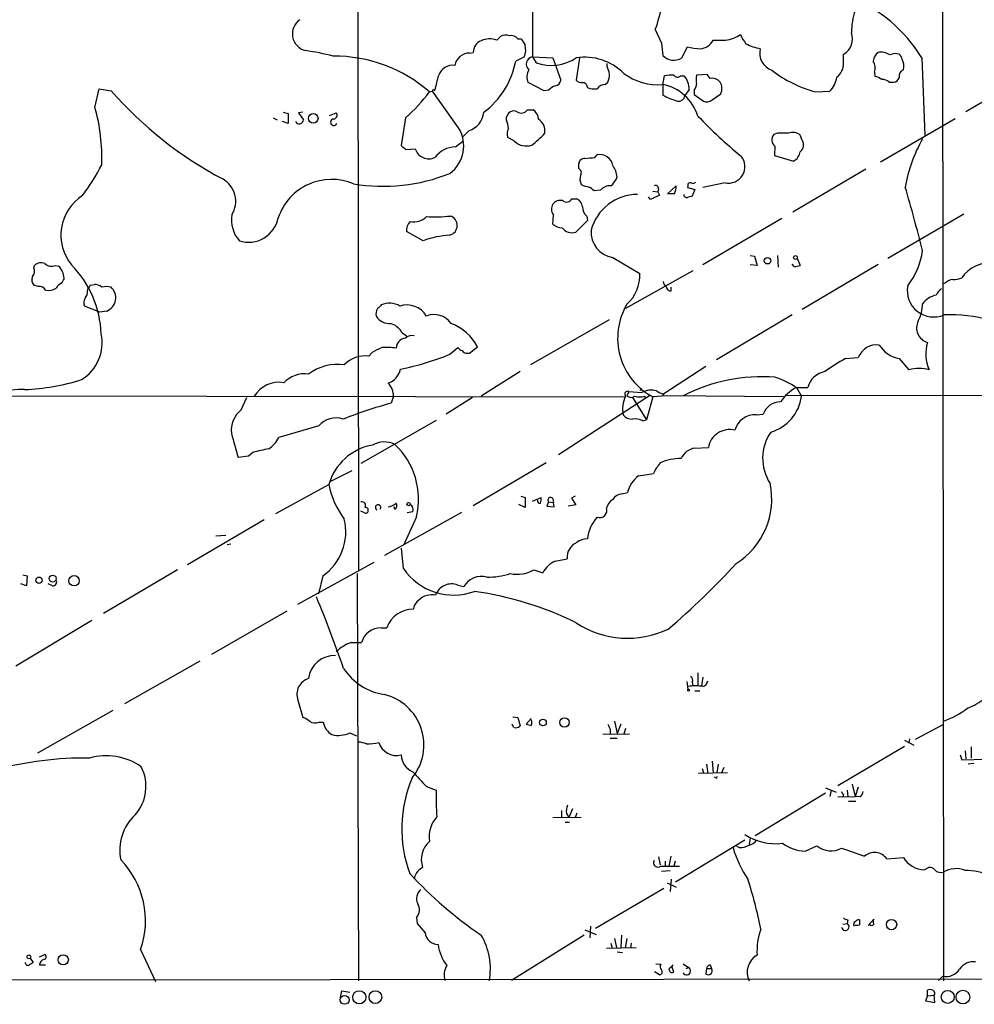
# Model space of a CAD drawing. Extents: x 1 to 22274, y -21932 to 968.
# Drawn here: x 253 to 384, y 145 to 280 of the extents above; entities that cross this region are included whole.
import ezdxf

# ---------------------------------------------------------------- set-up
doc = ezdxf.new("R2010")
doc.units = 0
doc.header["$MEASUREMENT"] = 0
doc.layers.add('MAIN', color=5, linetype='CONTINUOUS')

msp = doc.modelspace()

# ---------------------------------------------------------------- linework, layer by layer
at = {"layer": 'MAIN'}
for p, q in [((379.8993, 468.8166), (380.238, 147.9299)), ((299.8893, 289.6619), (299.974, 204.2333)), ((323.85, 284.7513), (323.85, 274.6759)), ((340.6987, 278.4013), (341.5453, 276.5386)), ((318.9393, 276.9619), (319.4473, 277.4699)), ((321.818, 277.1313), (322.326, 277.1313)), ((341.5453, 276.5386), (341.7147, 274.8453)), ((344.3393, 274.5066), (345.1013, 276.0306)), ((315.214, 275.1839), (315.722, 275.2686)), ((322.7493, 274.6759), (321.564, 274.0833)), ((323.85, 274.6759), (326.644, 274.5066)), ((323.85, 274.6759), (324.358, 273.8293)), ((326.644, 274.5066), (327.7447, 271.4586)), ((330.2847, 274.5066), (329.8613, 271.4586)), ((366.522, 273.8293), (366.522, 275.0146)), ((377.2747, 274.5066), (377.698, 263.9233)), ((334.0947, 273.3213), (334.0947, 273.7446)), ((393.7, 273.1519), (383.286, 267.1406)), ((341.7147, 270.8659), (341.9687, 272.0513)), ((344.17, 272.0513), (344.678, 272.0513)), ((347.8107, 272.2206), (346.3713, 272.1359)), ((348.234, 271.7126), (347.8107, 272.2206)), ((370.7553, 272.5593), (370.84, 271.9666)), ((263.8213, 267.7333), (264.414, 270.2733)), ((264.414, 270.2733), (266.0227, 270.0193)), ((310.3033, 270.1039), (310.4727, 270.1039)), ((325.4587, 270.0193), (323.2573, 271.1199)), ((326.0513, 270.1039), (325.4587, 270.0193)), ((333.8407, 270.8659), (334.1793, 271.2046)), ((341.7147, 270.8659), (341.7147, 269.4266)), ((345.3553, 270.1886), (344.7627, 269.3419)), ((346.0327, 270.1039), (346.0327, 269.5113)), ((372.7873, 271.2046), (373.38, 271.2046)), ((309.7107, 269.8499), (310.134, 269.9346)), ((313.69, 264.9393), (310.134, 269.9346)), ((346.0327, 269.5113), (347.3027, 268.5799)), ((348.488, 268.7493), (349.6733, 269.5959)), ((362.712, 269.8499), (364.6593, 269.9346)), ((323.1727, 267.3946), (323.9347, 267.3946)), ((288.29, 266.2939), (288.798, 266.0399)), ((289.6447, 267.0559), (290.322, 266.8866)), ((290.322, 266.8866), (290.322, 265.5319)), ((292.354, 267.0559), (291.7613, 266.9713)), ((291.7613, 266.9713), (292.4387, 266.0399)), ((295.9947, 266.6326), (296.926, 266.9713)), ((306.4087, 266.2939), (305.816, 262.4839)), ((320.294, 265.9553), (320.294, 266.3786)), ((371.602, 260.2826), (381.8467, 266.2093)), ((290.322, 265.5319), (289.56, 265.7859)), ((315.1293, 264.5159), (314.2827, 263.6693)), ((321.3947, 263.0766), (320.4633, 263.5846)), ((357.4627, 264.1773), (356.9547, 264.0079)), ((360.8493, 263.2459), (360.5953, 263.9233)), ((306.4933, 261.9759), (307.7633, 262.0606)), ((313.2667, 262.3146), (314.2827, 263.0766)), ((357.124, 262.3993), (357.0393, 261.1293)), ((332.4013, 260.8753), (332.74, 261.2139)), ((357.0393, 261.1293), (359.664, 260.3673)), ((330.2, 259.3513), (330.2, 260.0286)), ((369.57, 259.2666), (359.5793, 253.3399)), ((341.122, 256.5573), (341.0373, 256.1339)), ((342.392, 255.8799), (343.5773, 256.9806)), ((345.186, 256.9806), (345.1013, 256.7266)), ((345.1013, 256.7266), (346.1173, 256.4726)), ((350.266, 257.4039), (347.218, 256.7266)), ((329.2687, 255.2026), (329.946, 255.2026)), ((333.1633, 256.3879), (332.3167, 256.3033)), ((340.0213, 255.1179), (339.7673, 255.4566)), ((341.2913, 255.7106), (340.0213, 255.1179)), ((340.36, 256.2186), (341.0373, 256.1339)), ((341.0373, 256.1339), (341.2913, 255.7106)), ((343.3233, 255.8799), (342.392, 255.8799)), ((346.1173, 256.4726), (345.7787, 255.5413)), ((326.644, 251.7313), (326.7287, 253.0013)), ((331.3007, 252.8319), (331.3853, 252.2393)), ((383.032, 253.0859), (372.618, 246.9899)), ((331.3853, 252.2393), (329.7767, 250.6306)), ((358.0553, 252.4933), (347.218, 246.1433)), ((308.864, 249.4453), (306.578, 250.7153)), ((334.8567, 247.1593), (338.582, 244.9579)), ((353.7373, 247.4133), (354.33, 247.3286)), ((354.33, 247.3286), (354.6687, 246.0586)), ((357.4627, 247.4133), (357.5473, 245.8046)), ((255.4393, 245.7199), (255.524, 246.0586)), ((258.4027, 246.0586), (258.826, 245.9739)), ((354.6687, 246.0586), (353.7373, 246.1433)), ((359.7487, 245.8893), (359.4947, 246.2279)), ((360.172, 247.0746), (360.5953, 246.0586)), ((360.8493, 240.0473), (371.2633, 246.2279)), ((345.8633, 245.2966), (336.6347, 240.1319)), ((256.032, 243.1799), (255.4393, 243.3493)), ((263.144, 243.3493), (263.7367, 243.4339)), ((342.9, 242.5873), (342.9, 243.0953)), ((380.492, 243.6033), (380.1533, 243.5186)), ((262.8053, 242.5873), (262.89, 242.9259)), ((264.4987, 239.6239), (262.382, 240.4706)), ((265.43, 239.7933), (264.4987, 239.6239)), ((359.4947, 239.2853), (349.0807, 233.1046)), ((334.3487, 238.6079), (323.596, 232.4273)), ((305.9007, 236.9146), (306.578, 236.4066)), ((301.8367, 234.1206), (301.4133, 233.6126)), ((312.5047, 233.8666), (313.6053, 234.7979)), ((314.8753, 234.0359), (315.214, 234.0359)), ((315.214, 234.0359), (316.3147, 234.8826)), ((366.776, 233.2739), (368.554, 233.4433)), ((374.142, 233.2739), (375.4967, 231.7499)), ((322.1567, 231.4959), (316.8227, 228.1093)), ((347.6413, 232.1733), (341.884, 228.4479)), ((340.0213, 228.2786), (327.406, 220.0659)), ((337.058, 228.7866), (336.804, 228.1939)), ((337.058, 228.7866), (338.836, 228.6173)), ((338.7513, 229.2099), (338.582, 228.8713)), ((341.884, 228.4479), (341.63, 228.1939)), ((341.884, 228.4479), (341.63, 228.1939)), ((462.534, 228.2786), (358.7327, 228.1939)), ((360.0027, 229.2946), (361.6113, 229.2946)), ((360.0873, 229.2946), (360.7647, 228.1093)), ((250.444, 228.1939), (336.4653, 228.0246)), ((283.8873, 226.2466), (284.6493, 227.9399)), ((304.8, 228.1093), (304.4613, 227.1779)), ((315.6373, 227.9399), (311.9967, 225.6539)), ((337.566, 227.9399), (339.5133, 224.8919)), ((339.2593, 228.1093), (339.2593, 227.8553)), ((340.36, 228.0246), (339.5133, 224.8919)), ((342.2227, 228.1939), (340.36, 228.0246)), ((358.3093, 228.0246), (342.2227, 228.1939)), ((354.584, 225.5693), (355.5153, 225.6539)), ((310.642, 224.8073), (300.3127, 218.8806)), ((339.0053, 224.7226), (339.5133, 224.8919)), ((294.5553, 224.0453), (289.052, 222.4366)), ((285.496, 220.4046), (284.9033, 219.8966)), ((346.1173, 220.9973), (347.98, 221.0819)), ((284.9033, 219.8966), (283.464, 219.7273)), ((315.722, 213.1233), (325.7127, 219.0499)), ((296.0793, 216.4253), (299.1273, 217.9493)), ((338.4127, 217.1873), (340.4447, 217.5259)), ((288.6287, 212.0226), (295.91, 216.0019)), ((336.1267, 214.7319), (336.8887, 214.9013)), ((322.2413, 214.3933), (322.834, 214.2239)), ((322.834, 214.2239), (322.834, 212.8693)), ((323.85, 213.7159), (325.0353, 214.2239)), ((326.0513, 213.6313), (325.7973, 213.0386)), ((326.0513, 213.6313), (326.7287, 213.5466)), ((326.644, 214.0546), (326.7287, 213.5466)), ((326.8133, 212.9539), (326.7287, 213.5466)), ((329.692, 214.3933), (329.184, 214.1393)), ((329.184, 214.1393), (329.7767, 213.2079)), ((300.8207, 212.1073), (300.3127, 212.3613)), ((314.1133, 212.1919), (303.53, 206.2653)), ((304.9693, 212.6153), (304.8847, 212.9539)), ((307.4247, 212.2766), (306.6627, 212.1073)), ((322.834, 212.8693), (321.9873, 213.2926)), ((325.7973, 213.0386), (326.8133, 212.9539)), ((329.7767, 213.2079), (328.7607, 213.0386)), ((287.02, 211.1759), (276.5213, 204.9953)), ((307.9327, 211.5993), (306.2393, 207.8739)), ((280.416, 208.9746), (281.7707, 209.0593)), ((281.94, 207.7893), (282.448, 207.8739)), ((306.1547, 204.4873), (305.9007, 207.2813)), ((302.0907, 205.3339), (291.592, 199.5766)), ((326.9827, 205.5033), (328.5913, 205.8419)), ((275.1667, 204.3179), (265.0067, 198.3066)), ((324.0193, 204.3179), (325.2893, 203.8946)), ((253.9153, 203.6406), (254.508, 203.4713)), ((254.508, 203.4713), (254.4233, 202.1166)), ((295.0633, 203.4713), (294.4707, 201.0159)), ((299.8047, 203.8099), (299.974, 147.9299)), ((254.4233, 202.1166), (253.6613, 202.3706)), ((257.9793, 202.1166), (257.3867, 202.3706)), ((313.6053, 202.2013), (314.452, 202.0319)), ((290.1527, 198.6453), (279.8233, 192.7186)), ((263.398, 197.3753), (252.984, 191.1099)), ((303.1067, 196.3593), (303.8687, 196.3593)), ((298.958, 194.3273), (300.3973, 194.3273)), ((278.2147, 191.7873), (267.8853, 185.9453)), ((346.5407, 190.1786), (346.5407, 188.4006)), ((347.218, 189.5859), (347.0487, 188.4006)), ((345.0167, 188.9933), (345.186, 187.8926)), ((345.7787, 188.9086), (345.8633, 188.4006)), ((346.1173, 187.7233), (346.7947, 187.7233)), ((291.6767, 186.4533), (292.354, 184.0826)), ((266.2767, 185.0139), (255.9473, 179.1719)), ((321.1407, 184.1673), (321.818, 184.0826)), ((321.818, 184.0826), (322.1567, 182.8973)), ((323.6807, 183.9133), (323.0033, 183.1513)), ((294.5553, 183.4053), (295.148, 183.4053)), ((321.2253, 182.7279), (321.056, 183.1513)), ((334.518, 182.4739), (334.518, 181.8813)), ((335.1107, 183.5746), (335.4493, 181.8813)), ((335.9573, 183.1513), (335.4493, 181.8813)), ((336.6347, 182.5586), (336.3807, 181.7966)), ((380.1533, 183.0666), (376.3433, 181.0346)), ((298.7887, 181.9659), (299.72, 181.5426)), ((337.1427, 181.7966), (333.502, 181.7119)), ((334.518, 181.2039), (335.4493, 181.2039)), ((374.904, 180.9499), (376.174, 180.2726)), ((375.5813, 181.1193), (375.4967, 180.5266)), ((374.904, 180.1033), (365.76, 174.6846)), ((384.048, 180.0186), (384.048, 178.4946)), ((382.524, 178.9179), (382.778, 178.2406)), ((382.778, 178.2406), (386.08, 178.3253)), ((383.2013, 179.5106), (383.286, 178.4099)), ((347.1333, 177.0553), (347.3027, 176.4626)), ((347.726, 177.6479), (347.8953, 176.3779)), ((348.488, 178.0713), (348.6573, 176.4626)), ((349.3347, 177.6479), (349.1653, 176.4626)), ((350.0967, 177.2246), (349.758, 176.3779)), ((384.3867, 177.7326), (383.6247, 177.6479)), ((350.6047, 176.4626), (346.6253, 176.3779)), ((348.996, 175.7853), (348.8267, 175.8699)), ((309.2873, 174.5999), (310.642, 174.0919)), ((364.0667, 174.4306), (365.506, 173.8379)), ((367.7073, 174.9386), (368.1307, 173.2453)), ((368.554, 174.5153), (368.1307, 173.2453)), ((364.0667, 173.6686), (354.4147, 167.8266)), ((364.8287, 174.0919), (364.6593, 173.2453)), ((365.76, 173.1606), (368.1307, 173.2453)), ((366.522, 173.4993), (366.4373, 173.1606)), ((367.03, 174.0919), (367.1147, 173.1606)), ((368.808, 173.1606), (368.1307, 173.2453)), ((329.3533, 171.5519), (328.8453, 170.3666)), ((367.1993, 172.5679), (368.2153, 172.5679)), ((330.5387, 170.3666), (326.644, 170.2819)), ((327.8293, 171.2979), (327.8293, 170.2819)), ((328.5067, 170.8746), (328.8453, 170.3666)), ((329.946, 170.9593), (329.692, 170.3666)), ((328.3373, 169.6893), (328.93, 169.6893)), ((353.7373, 167.5726), (353.568, 166.6413)), ((352.9753, 167.2339), (343.4927, 161.4766)), ((352.2133, 166.2179), (351.8747, 166.3873)), ((361.2727, 165.7099), (362.8813, 166.4719)), ((341.122, 164.9479), (341.376, 163.8473)), ((342.8153, 165.0326), (342.5613, 163.6779)), ((372.4487, 164.6939), (374.7347, 164.8633)), ((341.4607, 163.6779), (344.0007, 163.6779)), ((342.0533, 164.3553), (342.0533, 163.6779)), ((343.408, 164.3553), (343.2387, 163.6779)), ((377.6133, 163.1699), (378.206, 163.5086)), ((341.5453, 163.0006), (342.7307, 163.0853)), ((342.3073, 161.3919), (343.5773, 160.7993)), ((342.9, 161.8999), (342.7307, 160.2066)), ((341.884, 160.6299), (332.486, 155.1266)), ((307.9327, 156.6506), (308.0173, 155.8039)), ((308.0173, 155.8039), (309.118, 154.5339)), ((331.8087, 155.4653), (331.724, 153.8566)), ((366.4373, 155.7193), (367.03, 155.8039)), ((367.1147, 156.3119), (367.03, 155.8039)), ((369.9087, 155.5499), (370.6707, 156.3966)), ((330.962, 154.1953), (320.9713, 148.0146)), ((331.0467, 154.9573), (332.5707, 154.2799)), ((336.042, 154.1953), (335.9573, 152.5019)), ((334.6027, 153.0946), (334.772, 152.4173)), ((335.1107, 153.7719), (335.3647, 152.5019)), ((336.804, 153.7719), (336.55, 152.4173)), ((337.3967, 153.0946), (337.312, 152.4173)), ((256.2013, 151.2319), (256.9633, 151.5706)), ((270.0867, 152.2479), (272.1187, 147.8453)), ((334.01, 152.4173), (338.074, 152.5019)), ((335.4493, 151.9093), (336.2113, 151.8246)), ((254.9313, 151.0626), (255.3547, 150.4699)), ((256.2013, 150.1313), (257.048, 150.1313)), ((340.7833, 150.3006), (341.4607, 150.2159)), ((343.2387, 149.1153), (342.9847, 149.9619)), ((344.5087, 150.3006), (345.2707, 149.7926)), ((348.234, 150.1313), (348.4033, 149.6233)), ((61.214, 147.8453), (854.71, 148.7766)), ((341.2913, 148.7766), (340.614, 149.1999)), ((344.932, 149.6233), (345.2707, 149.7926)), ((347.726, 149.6233), (347.6413, 148.8613)), ((347.726, 149.6233), (348.4033, 149.6233)), ((380.1533, 148.6073), (379.5607, 148.0146)), ((297.5187, 145.6439), (297.688, 146.5753)), ((297.688, 146.5753), (298.7887, 146.4059)), ((378.0367, 145.8979), (377.7827, 145.2206)), ((378.0367, 145.8979), (378.0367, 146.6599)), ((378.0367, 145.8979), (378.968, 145.9826)), ((379.0527, 144.9666), (378.968, 145.9826)), ((377.7827, 145.2206), (379.0527, 144.9666))]:
    msp.add_line(p, q, dxfattribs=at)
for centre, radius in [((293.7668, 266.2222), 0.6601), ((356.0933, 246.7018), 0.4453), ((359.9256, 247.1439), 0.2558), ((306.8602, 213.3209), 0.2275), ((256.1348, 202.8812), 0.4367), ((258.0021, 203.1049), 0.4753), ((260.9532, 202.8152), 0.7121), ((345.2706, 187.808), 0.1197), ((325.2893, 183.3771), 0.4594), ((328.2443, 183.3848), 0.6512), ((373.1154, 155.6624), 0.7101), ((254.7478, 151.2461), 0.2594), ((259.4711, 150.8331), 0.7028), ((298.0775, 145.3348), 0.6064), ((300.0853, 145.687), 0.9057), ((302.2966, 145.7114), 0.8729), ((380.82, 145.7402), 0.8932), ((382.9091, 145.7217), 0.939)]:
    msp.add_circle(centre, radius, dxfattribs=at)
for centre, radius, start, end in [((359.6292, 263.6974), 20.693, 31.490613, 68.036578), ((320.1525, 285.7741), 21.829, 340.259979, 349.704192), ((376.1311, 278.1262), 8.5097, 160.077236, 180.998555), ((293.2688, 277.8115), 2.3603, 124.535027, 255.8725), ((317.4788, 275.2475), 1.7569, 111.927977, 179.311884), ((317.9833, 274.3593), 2.7726, 69.830455, 114.745986), ((320.1817, 276.022), 1.6235, 70.736935, 116.894914), ((320.9226, 276.4458), 1.1276, 37.436933, 100.489812), ((534.2364, 403.6968), 246.8296, 210.848162, 211.077365), ((346.6679, 278.0198), 2.2531, 275.383675, 331.997367), ((349.504, 700.3115), 423.3504, 269.885409, 270.114592), ((350.0126, 280.9539), 4.0063, 274.841078, 306.270368), ((356.7805, 279.499), 4.7425, 201.98066, 219.947262), ((365.3132, 277.1497), 2.4535, 299.516637, 19.728126), ((287.1789, 238.0478), 37.8783, 75.750093, 81.629924), ((320.2588, 275.6136), 2.6612, 339.368105, 14.604389), ((347.569, 286.9547), 11.1994, 257.270815, 266.469269), ((356.7307, 283.6259), 8.0185, 243.434949, 258.207723), ((357.5726, 275.2049), 2.5456, 167.021747, 249.96978), ((296.5997, 254.8039), 19.957, 48.931289, 90.278485), ((315.218, 273.1133), 2.0707, 90.110684, 169.501368), ((324.0341, 273.6617), 1.0307, 100.28844, 227.819418), ((326.4095, 279.8566), 6.3669, 251.203069, 302.829957), ((331.0685, 267.1267), 7.478, 44.734528, 99.290133), ((343.2387, 276.3162), 2.118, 223.984244, 301.307997), ((372.6223, 273.7059), 2.071, 131.01181, 169.50016), ((371.6519, 273.1247), 2.1789, 55.945995, 100.2738), ((373.6064, 273.482), 1.6235, 70.736935, 116.894914), ((373.5639, 274.1823), 1.0133, 8.798608, 55.21688), ((373.0866, 273.4336), 1.733, 341.993716, 31.430976), ((312.9378, 271.4216), 2.0834, 83.268634, 159.94899), ((310.2794, 276.2603), 11.4927, 306.784547, 349.080768), ((325.0442, 271.9258), 1.9602, 150.269983, 204.275591), ((80.264, 188.1633), 267.7348, 18.316974, 18.546157), ((367.0824, 286.2941), 17.015, 232.39977, 255.116477), ((364.3378, 273.6775), 2.1895, 304.90584, 3.975614), ((369.1271, 273.1498), 1.732, 340.065789, 32.613782), ((375.172, 271.9525), 1.0416, 114.823162, 188.568844), ((-197.285, 398.1228), 523.6475, 345.84917, 346.078348), ((326.8557, 271.5856), 0.898, 278.130102, 351.869898), ((330.6113, 272.1057), 0.9906, 220.787625, 275.602387), ((331.2838, 272.4524), 3.1529, 336.686636, 357.325897), ((341.0753, 278.7244), 7.8845, 233.45726, 274.651575), ((342.9, 267.6458), 4.5029, 85.686199, 101.936301), ((343.7406, 272.4926), 0.6157, 215.401383, 314.216978), ((342.4092, 270.1719), 2.9461, 0.324778, 39.637244), ((348.4049, 271.5432), 2.1182, 163.751048, 196.246355), ((348.4568, 270.2463), 1.4831, 40.252239, 98.639839), ((362.1074, 272.3516), 3.5148, 316.555133, 352.320365), ((370.3539, 269.661), 2.3563, 53.019707, 78.094435), ((371.877, 270.167), 1.3804, 48.739101, 94.391702), ((373.4152, 271.9455), 0.7417, 267.279935, 348.474956), ((310.2187, 270.0192), 0.1197, 45.033843, 224.966157), ((327.8996, 268.2275), 2.6338, 110.372473, 134.567756), ((330.7321, 270.4667), 0.6536, 357.887014, 92.112986), ((332.401, 273.0651), 2.8123, 248.828505, 276.923362), ((333.7843, 269.6521), 1.2151, 87.339628, 149.253777), ((340.5295, 264.6854), 6.2931, 17.214983, 79.144493), ((345.0163, 271.0014), 1.356, 318.554901, 357.852942), ((348.2233, 270.3262), 1.6235, 333.267653, 32.75431), ((306.5448, 305.5569), 53.8977, 221.250537, 242.12746), ((292.0138, 282.9716), 22.0309, 310.798219, 323.444217), ((346.7489, 278.6464), 10.5047, 241.364554, 253.393487), ((343.8736, 269.469), 0.8981, 261.877115, 351.864485), ((347.7683, 269.5538), 1.0795, 244.448571, 311.81559), ((239.2124, 260.8303), 25.5588, 357.822758, 15.669248), ((322.3239, 267.9991), 1.042, 235.474203, 324.542218), ((323.0455, 265.9975), 1.6561, 4.401624, 57.524827), ((291.8537, 266.0631), 0.5855, 208.258999, 357.728947), ((296.5943, 265.682), 0.4427, 90.906094, 340.177252), ((296.52, 266.6426), 0.5224, 277.402561, 38.993836), ((314.1638, 267.3711), 3.014, 288.68322, 353.997163), ((321.2984, 266.2218), 1.0166, 64.670178, 171.126998), ((323.5474, 264.4672), 2.0169, 351.73571, 55.261187), ((394.0981, 311.8205), 65.6606, 223.590079, 230.651917), ((309.724, 262.4448), 4.6853, 306.405441, 32.168713), ((315.581, 264.2881), 4.9992, 6.506626, 19.480977), ((321.9972, 264.1201), 1.6247, 153.122679, 199.244611), ((316.6103, 272.2635), 12.0493, 306.427952, 317.848435), ((357.7499, 263.2784), 1.0791, 137.467374, 234.549964), ((358.2247, -116.8224), 381.0005, 89.885409, 90.114591), ((359.5858, 262.751), 1.5471, 49.267348, 112.78425), ((395.5754, 253.1489), 20.9099, 150.594855, 169.912544), ((433.1605, 431.5628), 211.6703, 233.014179, 233.243351), ((309.626, 262.6292), 1.9476, 196.975114, 295.769054), ((313.3547, 258.7122), 3.6035, 91.399352, 143.10975), ((322.9846, 264.7108), 2.28, 225.78721, 290.023684), ((359.8389, 262.5811), 1.2095, 308.710116, 33.343207), ((330.9338, 259.9792), 0.7355, 81.169134, 176.148614), ((289.374, 599.4406), 341.2885, 277.013548, 277.242731), ((333.131, 259.5128), 1.7455, 8.626368, 102.944671), ((350.7554, 259.5939), 2.2439, 257.403065, 40.278641), ((358.7948, 261.9812), 1.8331, 298.305625, 349.186605), ((233.4713, 276.3234), 35.3496, 324.16104, 332.241165), ((329.9094, 258.7717), 0.6483, 327.138401, 63.371717), ((332.6401, 258.0446), 2.8118, 2.47247, 37.971134), ((279.5987, 254.8401), 3.5346, 328.652042, 60.349616), ((303.3137, 281.694), 24.7871, 260.673494, 291.764838), ((331.9866, 257.8843), 1.6235, 160.736935, 206.894914), ((333.248, 258.8432), 2.3031, 306.02902, 342.89782), ((296.2694, 250.1651), 7.6904, 66.818431, 161.715128), ((332.3526, 261.0877), 4.3355, 245.26741, 260.530291), ((204.96, 87.1833), 211.7104, 53.018234, 53.247384), ((334.5417, 255.0847), 1.8969, 88.157162, 136.606322), ((340.7336, 256.64), 0.3972, 347.979814, 120.956334), ((341.6281, 256.8507), 1.9535, 330.201278, 3.812709), ((345.4823, 257.0865), 0.3147, 47.717737, 199.667298), ((345.8211, 257.7848), 0.4825, 254.728219, 322.130224), ((175.9982, 198.036), 207.4892, 13.959713, 16.455421), ((265.5356, 250.2145), 6.3949, 122.198935, 219.540808), ((328.5357, 255.5658), 0.8181, 228.974829, 333.641679), ((329.3599, 253.9827), 1.3534, 5.052994, 64.338079), ((338.3052, 249.1543), 6.6413, 90.534032, 164.898029), ((345.0289, 255.8015), 0.4357, 180.81545, 279.566103), ((387.79, 86.1067), 174.5653, 103.92564, 104.154823), ((327.6455, 253.7774), 1.2012, 146.487208, 220.248963), ((327.6965, 253.6941), 1.2904, 76.45591, 144.653307), ((332.2361, 254.0417), 1.5293, 177.743981, 232.289319), ((286.7884, 252.2699), 4.2347, 170.05433, 221.836462), ((284.9165, 253.3679), 4.1272, 251.885528, 348.96451), ((307.5668, 254.4227), 2.4014, 258.450494, 315.760885), ((310.406, 273.5643), 20.847, 266.923899, 276.011581), ((312.1501, 251.5324), 1.3717, 284.981462, 71.325973), ((308.0723, 250.9275), 1.5093, 130.805942, 188.082321), ((327.9353, 253.1181), 1.8949, 227.04228, 269.355949), ((329.2405, 252.1688), 1.629, 215.480435, 289.218006), ((313.3361, 237.1566), 13.0772, 93.645125, 109.997443), ((335.3976, 250.6309), 3.5135, 175.859195, 261.144113), ((367.7538, 249.2942), 9.6806, 321.475145, 352.857879), ((256.422, 245.1752), 1.2597, 64.549757, 135.469574), ((257.8613, 247.1961), 1.2598, 224.533668, 295.452395), ((257.0336, 244.1492), 2.5578, 2.944737, 45.511627), ((250.4867, 236.1951), 14.1889, 1.880054, 44.517157), ((359.7061, 248.3036), 2.4147, 271.010871, 291.607537), ((386.5496, 241.9021), 4.5047, 86.278315, 146.851787), ((256.2435, 244.0689), 1.0791, 154.43462, 221.822252), ((254.4658, 245.2542), 1.0791, 318.177748, 25.56538), ((333.2134, 244.7227), 5.3737, 311.926268, 2.508541), ((256.2015, 242.2489), 0.9463, 26.551512, 100.318385), ((259.6427, 242.3935), 1.2722, 108.013371, 155.26009), ((428.7335, 159.272), 189.3057, 153.31696, 153.546156), ((262.5939, 243.3914), 0.5517, 302.460041, 355.623597), ((263.8427, 242.0583), 1.3797, 48.732034, 94.40635), ((265.3877, 239.9163), 3.2418, 78.703932, 101.296068), ((264.7137, 241.6261), 1.9677, 291.346691, 48.300205), ((342.7732, 243.8998), 0.9748, 182.498744, 235.617102), ((342.7923, 243.1492), 0.5721, 185.405678, 280.850351), ((378.8888, 242.6104), 3.6211, 169.591558, 293.327404), ((381.607, 242.6433), 1.4713, 93.858111, 139.271992), ((381.325, 248.3283), 4.221, 272.484836, 290.135029), ((257.4713, 244.4783), 1.8553, 256.811644, 303.203564), ((261.4297, 242.4813), 1.3797, 318.732034, 4.40635), ((380.0686, 238.6079), 3.4909, 104.035049, 140.904947), ((380.9384, 241.2162), 1.8847, 120.42516, 155.605359), ((263.5248, 240.9363), 1.234, 149.03067, 202.171283), ((429.8526, 113.386), 179.6053, 134.885409, 135.114591), ((304.2268, 238.3058), 2.5889, 56.738989, 115.635659), ((306.6339, 237.5545), 3.0787, 30.474792, 108.702725), ((344.6692, 236.079), 9.1347, 149.431671, 241.852688), ((372.1043, 240.8635), 5.2553, 332.521196, 359.409073), ((303.6147, 239.4122), 1.2451, 144.687535, 197.813569), ((304.2248, 240.2839), 2.1893, 214.900898, 273.978588), ((310.3457, 236.4913), 2.8299, 34.640221, 111.962321), ((381.0033, 217.639), 21.657, 57.890941, 91.800893), ((303.6569, 235.602), 2.5995, 30.327197, 73.925026), ((310.3, 231.7449), 6.7839, 27.549784, 69.516116), ((378.6716, 237.5012), 2.1231, 153.798232, 252.599448), ((258.9129, 235.4309), 5.8851, 301.167791, 12.061098), ((307.2814, 235.2572), 1.1912, 74.785381, 137.109263), ((306.549, 234.6638), 1.4111, 95.706149, 177.989806), ((371.0564, 232.4827), 2.6804, 81.929752, 158.999628), ((374.8513, 237.2073), 3.9968, 211.203951, 259.777855), ((383.1892, 233.9552), 5.372, 163.56279, 204.237228), ((300.8641, 229.7512), 3.9003, 81.905215, 136.675737), ((471.8339, -104.1805), 378.6115, 116.45046, 116.679649), ((303.7, 224.0525), 10.7574, 82.314234, 92.710427), ((298.5935, 267.9325), 36.7968, 281.185067, 292.213211), ((314.537, 235.4758), 1.1522, 216.039438, 252.889228), ((314.7907, 234.7132), 0.6826, 209.738635, 277.119811), ((297.1379, 225.7348), 6.7513, 82.43508, 126.564544), ((377.9558, 212.6213), 23.4844, 118.427858, 126.514377), ((292.567, 227.2951), 3.901, 81.909778, 136.67128), ((303.0967, 232.4157), 2.6979, 290.419835, 347.561719), ((364.4937, 228.5676), 2.9727, 99.911959, 165.844085), ((376.8937, 225.9832), 5.9335, 76.382276, 103.617724), ((253.2336, 257.4924), 28.4672, 271.883619, 287.84824), ((289.0755, 226.0335), 3.9923, 80.574484, 148.670987), ((302.4108, 228.1376), 2.3894, 359.321365, 47.077544), ((355.4362, 206.5185), 24.2741, 86.012964, 116.754635), ((352.3141, 217.0609), 14.4943, 57.568433, 70.619103), ((253.6513, 222.7008), 6.361, 85.328964, 149.72275), ((336.9387, 228.3902), 0.4139, 73.250379, 222.73834), ((340.1907, 226.0344), 2.9166, 76.572194, 117.67647), ((342.0115, 230.1846), 1.7414, 228.95367, 265.801158), ((362.7844, 224.1469), 5.8512, 118.385779, 146.841158), ((324.0511, 157.4008), 72.4749, 105.681994, 111.187378), ((339.9662, 226.3725), 3.7571, 152.465765, 192.344208), ((337.4005, 228.7519), 0.8168, 223.090021, 308.118616), ((338.582, 230.775), 2.7504, 255.743974, 284.256026), ((357.8647, 224.8709), 2.4764, 89.5072, 161.567978), ((354.8459, 228.9317), 5.9757, 286.382127, 352.089566), ((286.1372, 223.4055), 3.6241, 128.376111, 185.958362), ((337.5058, 226.5047), 1.5292, 217.710681, 272.256019), ((354.3916, 222.706), 2.8697, 86.155778, 164.920167), ((296.8837, 222.1093), 3.0281, 71.244933, 140.257417), ((337.947, 222.9306), 2.0812, 59.43521, 100.548625), ((508.3299, 284.9311), 234.1286, 195.330846, 196.170441), ((350.9008, 220.5773), 2.9641, 75.943597, 170.198281), ((361.7897, 219.6211), 6.36, 145.770978, 212.849006), ((285.1696, 224.5236), 4.4078, 304.99202, 331.739566), ((303.5225, 218.6847), 3.17, 62.844875, 120.338531), ((297.9488, 214.0088), 10.2706, 346.431772, 46.878007), ((294.0752, 188.2519), 33.2776, 101.049526, 104.939979), ((303.1921, 213.9671), 7.561, 99.675724, 164.388314), ((346.4276, 218.6709), 2.347, 97.597386, 157.794215), ((346.155, 214.8522), 6.3053, 139.282698, 154.909875), ((343.9464, 213.767), 5.7991, 86.952524, 116.310984), ((340.5966, 214.0804), 3.7977, 125.104124, 167.516521), ((346.2235, 214.0081), 10.4496, 302.188173, 11.947396), ((307.619, 218.3861), 11.9493, 191.509289, 216.606272), ((336.2536, 213.0811), 1.6557, 94.395786, 147.532789), ((300.4185, 213.1022), 0.5396, 334.432122, 101.30785), ((303.8264, 214.8589), 1.9167, 276.338211, 313.209363), ((304.6498, 213.1195), 0.5969, 302.3615, 35.005389), ((324.8519, 213.7865), 0.3393, 163.071082, 286.928918), ((323.4689, 214.0121), 1.5807, 339.629778, 7.700518), ((326.326, 213.8733), 0.3661, 29.68858, 221.378795), ((336.2111, 212.1073), 2.3029, 126.022983, 162.896356), ((300.9392, 212.4798), 0.391, 252.35305, 94.974184), ((302.6654, 212.874), 0.3753, 316.425082, 246.208024), ((306.6202, 212.5728), 0.8574, 339.787353, 57.092117), ((333.0457, 212.4789), 1.0116, 252.410473, 17.589528), ((290.8964, 209.5149), 7.3409, 304.585221, 13.757026), ((336.2096, 208.1371), 4.842, 135.770636, 175.092789), ((330.8095, 205.9944), 2.2234, 112.852779, 183.932864), ((331.2968, 206.5092), 2.044, 87.518483, 131.364443), ((328.1531, 202.5756), 3.153, 111.789936, 155.270297), ((313.0393, 209.1878), 8.3362, 214.323531, 290.006125), ((321.7964, 207.9538), 4.2615, 256.506045, 301.440592), ((276.5324, 273.9418), 101.951, 310.302526, 317.576109), ((258.0217, 202.6669), 0.5519, 265.594129, 32.480746), ((316.8336, 200.6558), 2.7506, 74.153316, 149.98047), ((317.6296, 213.4598), 10.158, 269.746743, 288.198255), ((312.722, 200.0824), 2.2956, 67.370344, 160.555535), ((309.4349, 155.7087), 46.1003, 63.69902, 81.949186), ((133.2631, 133.9244), 174.2146, 19.044594, 22.499707), ((309.1605, 198.7722), 1.6561, 122.475173, 175.598376), ((310.0788, 198.265), 2.6255, 79.499384, 133.506122), ((307.4318, 195.1313), 3.7688, 88.82171, 160.98381), ((303.022, 193.6499), 2.7107, 88.209429, 165.528518), ((336.9153, 207.7323), 12.8123, 236.594455, 295.725862), ((300.7587, 189.1856), 5.4479, 109.301015, 134.709969), ((296.6769, 188.9635), 3.5896, 87.374969, 172.748475), ((304.7362, 195.2793), 8.1537, 213.564557, 261.492862), ((293.8086, 187.249), 2.2756, 107.719923, 200.467342), ((345.2706, 189.1626), 0.568, 333.43946, 63.425927), ((347.0026, 189.1894), 0.8997, 283.852436, 352.880513), ((346.202, 181.8717), 6.5238, 81.040432, 98.959568), ((301.827, 180.2976), 7.1242, 320.700238, 76.169931), ((380.7537, 192.9803), 8.1207, 290.066594, 309.423442), ((376.8069, 193.9017), 10.8822, 288.378673, 308.22326), ((291.4378, 181.6149), 2.6323, 45.423265, 69.631202), ((322.8756, 183.3629), 0.8907, 334.674936, 25.325064), ((294.0196, 184.9385), 1.6241, 243.119403, 289.259412), ((297.4969, 183.7879), 2.3799, 189.251363, 240.729328), ((321.5639, 183.5112), 0.8534, 246.622441, 313.998245), ((365.692, 352.4165), 174.5653, 255.845177, 256.07436), ((503.6885, 267.4825), 189.3281, 206.450446, 206.679643), ((297.2244, 185.0928), 3.4964, 255.234417, 296.57751), ((299.4075, 175.7289), 4.9992, 70.519023, 83.493374), ((301.0739, 188.998), 8.5561, 270.005357, 281.419986), ((305.2038, 181.4057), 2.5621, 198.062968, 283.824709), ((262.4156, 131.3637), 47.1353, 89.21752, 105.032833), ((265.3628, 170.3869), 8.4286, 55.215034, 105.860518), ((308.3811, 179.014), 2.5669, 182.14555, 248.124812), ((264.9196, 174.6263), 5.8974, 318.327572, 27.06168), ((323.8088, 168.7942), 17.8913, 156.998499, 200.044749), ((816.3578, 641.2676), 689.1293, 222.3948377, 222.6240197), ((349.0807, 175.87), 0.1196, 225, 45), ((343.4331, 173.0335), 32.8082, 178.151303, 184.51419), ((366.8182, 173.9649), 0.5518, 184.396316, 237.536771), ((367.6059, 174.327), 1.675, 315.863544, 346.028469), ((330.3697, 171.2132), 1.8935, 153.439008, 190.301058), ((273.7888, 165.9016), 6.5577, 132.90145, 192.121302), ((313.7695, 167.6927), 4.1071, 137.804574, 188.796754), ((357.192, 174.5246), 7.772, 237.142743, 277.006146), ((311.8314, 164.6092), 3.2444, 130.816785, 199.829516), ((365.3531, 170.1626), 14.532, 195.750483, 214.65164), ((352.3317, 168.6228), 2.4078, 267.181443, 300.893973), ((353.2294, 168.1652), 1.6439, 281.886863, 325.491118), ((361.7225, 171.9984), 6.3046, 235.372497, 265.90875), ((364.8293, 168.8498), 3.0739, 230.675315, 297.90638), ((577.139, 761.2844), 631.4043, 250.489997, 250.7913058), ((370.7722, 163.4908), 2.0635, 35.664205, 131.654522), ((377.7463, 166.6893), 3.5219, 211.229364, 267.835792), ((258.749, 156.1831), 12.0012, 340.858634, 44.031758), ((435.4525, -6.0863), 211.6803, 126.756654, 126.985815), ((341.0593, 164.1375), 0.6102, 150.292387, 311.132928), ((378.3027, 162.5228), 0.9905, 40.787625, 95.602387), ((350.1061, 202.7344), 58.8543, 222.912158, 235.561456), ((310.4158, 161.2652), 2.8923, 143.12931, 167.323578), ((379.9143, 163.9421), 1.157, 221.867952, 286.246735), ((381.9571, 160.1886), 3.1526, 66.755352, 123.044362), ((383.3916, 155.6641), 7.4236, 63.769756, 91.4689), ((297.6489, 143.7868), 58.6185, 11.069877, 17.99897), ((309.5698, 159.2139), 1.6264, 129.956673, 205.515749), ((306.9309, 157.6807), 1.4369, 314.202045, 35.411134), ((366.7758, 155.3596), 0.5119, 187.150012, 60.224575), ((367.174, 157.2688), 0.9587, 227.151439, 266.453861), ((368.3424, 155.6769), 0.4359, 119.058434, 209.040561), ((368.3423, 156.8726), 1.2953, 252.894019, 287.105981), ((368.6173, 155.741), 0.5807, 79.481572, 146.925669), ((538.0732, 155.9732), 169.3502, 179.885409, 180.114558), ((370.3744, 155.8886), 0.3413, 209.734472, 330.257201), ((371.3054, 156.0579), 0.7194, 151.913927, 208.079046), ((310.9381, 154.7587), 1.8339, 187.040927, 268.68456), ((308.9944, 149.5908), 9.0821, 349.462619, 30.463466), ((363.7132, 152.0081), 9.0596, 160.435217, 183.304403), ((316.9933, 153.7525), 6.1532, 187.725955, 217.033037), ((256.7875, 151.2547), 0.3615, 271.030389, 60.903834), ((356.033, 149.1153), 2.7352, 119.920785, 205.682552), ((254.635, 150.4488), 0.3816, 176.830165, 303.694232), ((339.7506, 23.3007), 152.6259, 123.57026, 123.799443), ((257.2599, 149.9194), 1.0796, 115.565794, 168.6807), ((314.3254, 148.7342), 2.5997, 149.679947, 196.069518), ((341.993, 149.8893), 0.6245, 148.468229, 224.202024), ((491.0325, 1.6601), 209.5513, 134.885408, 135.114592), ((348.3187, 149.5385), 0.5987, 98.131455, 171.857718), ((384.3735, 148.2406), 2.3294, 83.413168, 146.135288), ((341.2565, 149.1759), 0.4009, 274.980886, 43.908399), ((343.0539, 149.5733), 0.4938, 184.029405, 291.973753), ((344.9828, 149.3185), 0.5547, 211.268462, 58.731538), ((347.98, 149.4962), 0.7196, 241.921424, 298.078576), ((347.9548, 149.2874), 0.5603, 310.498151, 36.831042), ((380.6382, 150.6885), 2.1369, 256.884603, 327.444082), ((378.391, 145.9625), 0.7822, 42.46635, 116.931928), ((378.6718, 146.2366), 0.3902, 319.385964, 40.614036)]:
    msp.add_arc(centre, radius, start, end, dxfattribs=at)

doc.saveas('drawing.dxf')
